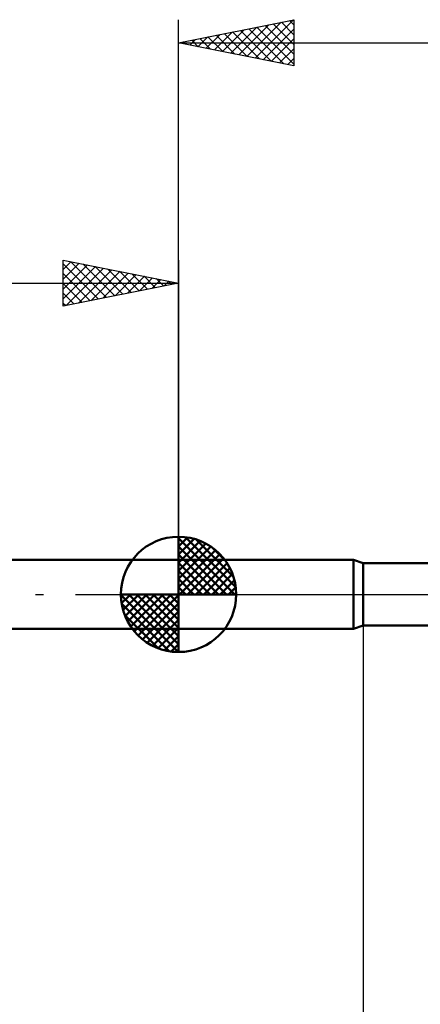
# Model space of a CAD drawing. Units: millimetres. Extents: x -66 to 70, y -59 to 59.
# Drawn here: x -7 to 10, y -18 to 25 of the extents above; entities that cross this region are included whole.
import ezdxf

# ---------------------------------------------------------------- set-up
doc = ezdxf.new("R2010")
doc.units = ezdxf.units.MM
doc.header["$LTSCALE"] = 6.95
doc.linetypes.add('LONGDASH_DASH', pattern=[0.85, 0.4, -0.2, 0.05, -0.2])
for name, color, linetype in [('1', 4, 'CONTINUOUS'), ('2', 7, 'CONTINUOUS'), ('4', 2, 'LONGDASH_DASH'), ('NOCUT', 7, 'CONTINUOUS'), ('SK1', 4, 'CONTINUOUS'), ('SK2', 7, 'CONTINUOUS'), ('SK4', 2, 'LONGDASH_DASH')]:
    doc.layers.add(name, color=color, linetype=linetype)

msp = doc.modelspace()

# ---------------------------------------------------------------- linework, layer by layer
at = {"layer": '1', "color": 4, "linetype": 'CONTINUOUS', "lineweight": 50}
for p, q in [((0, 1.5), (7.588, 1.5)), ((0, -1.5), (0, 1.5)), ((8, 1.35), (7.588, 1.5)), ((7.588, -1.5), (7.588, 1.5)), ((8, 1.35), (18, 1.35)), ((8, -1.35), (8, 1.35)), ((0, -1.5), (7.588, -1.5)), ((7.588, -1.5), (8, -1.35)), ((8, -1.35), (18, -1.35))]:
    msp.add_line(p, q, dxfattribs=at)
at = {"layer": '2', "color": 7, "linetype": 'CONTINUOUS', "lineweight": 25}
for p, q in [((0, 1.5), (0, 24.925)), ((0, 23.925), (5, 24.925)), ((2.967, 23.332), (4.45, 24.815)), ((3.32, 23.261), (4.981, 24.921)), ((4.458, 24.817), (5, 24.274)), ((4.811, 24.887), (5, 24.698)), ((5, 24.925), (5, 22.925)), ((1.553, 23.614), (2.329, 24.391)), ((1.906, 23.544), (2.859, 24.497)), ((2.26, 23.473), (3.39, 24.603)), ((2.336, 24.392), (3.505, 23.224)), ((2.613, 23.402), (3.92, 24.709)), ((2.69, 24.463), (4.035, 23.118)), ((3.043, 24.534), (4.565, 23.012)), ((3.397, 24.604), (5, 23.001)), ((3.674, 23.19), (5, 24.516)), ((3.751, 24.675), (5, 23.426)), ((4.104, 24.746), (5, 23.85)), ((0, 23.925), (22, 23.925)), ((5, 22.925), (0, 23.925)), ((0.139, 23.897), (0.208, 23.967)), ((0.215, 23.968), (0.323, 23.86)), ((0.492, 23.827), (0.738, 24.073)), ((0.569, 24.039), (0.853, 23.754)), ((0.846, 23.756), (1.268, 24.179)), ((0.922, 24.109), (1.383, 23.648)), ((1.199, 23.685), (1.799, 24.285)), ((1.276, 24.18), (1.914, 23.542)), ((1.629, 24.251), (2.444, 23.436)), ((1.983, 24.322), (2.974, 23.33)), ((4.028, 23.119), (5, 24.092)), ((4.381, 23.049), (5, 23.668)), ((4.735, 22.978), (5, 23.243)), ((8, -1.35), (8, -24.5))]:
    msp.add_line(p, q, dxfattribs=at)
at = {"layer": '4', "color": 2, "linetype": 'LONGDASH_DASH', "lineweight": 25}
msp.add_line((0, 0), (22, 0), dxfattribs=at)
at = {"layer": 'NOCUT', "color": 7, "linetype": 'CONTINUOUS', "lineweight": 25}
for p, q in [((7.588, 1.5), (0, 1.5)), ((0, 1.5), (0, 0)), ((8, 1.35), (7.588, 1.5)), ((18, 1.35), (8, 1.35)), ((0, 0), (21.9, 0))]:
    msp.add_line(p, q, dxfattribs=at)
at = {"layer": 'SK1', "color": 4, "linetype": 'CONTINUOUS', "lineweight": 50}
for p, q in [((0, 0), (0, 2.5)), ((0, 2.435), (0.063, 2.498)), ((0, 2.081), (0.387, 2.469)), ((0, 2.435), (2.435, 0)), ((0, 1.728), (0.677, 2.405)), ((0, 1.374), (0.941, 2.315)), ((0, 1.021), (1.182, 2.202)), ((0.308, 2.481), (2.481, 0.308)), ((0.761, 2.381), (2.381, 0.761)), ((0, 2.081), (2.081, 0)), ((0, 0.667), (1.401, 2.069)), ((0, 0.314), (1.604, 1.917)), ((0, 1.728), (1.728, 0)), ((0.04, 0), (1.787, 1.747)), ((1.486, 2.01), (2.01, 1.486)), ((0, 1.5), (-27.7, 1.5)), ((0, 1.374), (1.374, 0)), ((0.393, 0), (1.953, 1.559)), ((0.747, 0), (2.101, 1.354)), ((0, 1.021), (1.021, 0)), ((1.101, 0), (2.229, 1.129)), ((1.454, 0), (2.338, 0.884)), ((0, 0.667), (0.667, 0)), ((1.808, 0), (2.423, 0.615)), ((0, 0), (-2.5, 0)), ((-2.498, -0.063), (-2.435, 0)), ((-2.469, -0.387), (-2.081, 0)), ((-2.405, -0.677), (-1.728, 0)), ((-2.315, -0.941), (-1.374, 0)), ((-2.202, -1.182), (-1.021, 0)), ((-2.161, 0), (0, -2.161)), ((-2.069, -1.401), (-0.667, 0)), ((-1.917, -1.604), (-0.314, 0)), ((-1.808, 0), (0, -1.808)), ((-1.454, 0), (0, -1.454)), ((-1.101, 0), (0, -1.101)), ((-0.747, 0), (0, -0.747)), ((-0.393, 0), (0, -0.393)), ((-0.04, 0), (0, -0.04)), ((0, 0.314), (0.314, 0)), ((0, 0), (2.5, 0)), ((0, -2.5), (0, 0)), ((2.161, 0), (2.479, 0.318)), ((-2.5, -0.015), (-0.015, -2.5)), ((-2.466, -0.402), (-0.402, -2.466)), ((-1.747, -1.787), (0, -0.04)), ((-1.559, -1.953), (0, -0.393)), ((-1.354, -2.101), (0, -0.747)), ((-2.337, -0.884), (-0.884, -2.337)), ((-1.129, -2.229), (0, -1.101)), ((-27.7, -1.5), (0, -1.5)), ((-0.884, -2.338), (0, -1.454)), ((-0.615, -2.423), (0, -1.808)), ((-0.318, -2.479), (0, -2.161))]:
    msp.add_line(p, q, dxfattribs=at)
for start, end in [(90, 180), (0, 90), (180, 270), (270, 0)]:
    msp.add_arc((0, 0), 2.5, start, end, dxfattribs=at)
at = {"layer": 'SK2', "color": 7, "linetype": 'CONTINUOUS', "lineweight": 25}
for p, q in [((-5, 12.5), (-5, 14.5)), ((-5, 14.5), (0, 13.5)), ((-5, 14.092), (-4.66, 14.432)), ((-5, 13.668), (-4.306, 14.361)), ((-5, 14.334), (-3.472, 12.806)), ((-5, 13.243), (-3.953, 14.291)), ((-5, 12.819), (-3.599, 14.22)), ((-4.869, 12.526), (-3.246, 14.149)), ((-4.677, 14.435), (-3.118, 12.876)), ((-4.147, 14.329), (-2.765, 12.947)), ((-3.617, 14.223), (-2.411, 13.018)), ((-3.086, 14.117), (-2.058, 13.088)), ((0, 14.5), (0, 1.5)), ((-5, 13.91), (-3.825, 12.735)), ((-4.338, 12.632), (-2.892, 14.078)), ((-3.808, 12.738), (-2.539, 14.008)), ((-3.278, 12.844), (-2.185, 13.937)), ((-2.747, 12.951), (-1.831, 13.866)), ((-2.556, 14.011), (-1.704, 13.159)), ((-2.217, 13.057), (-1.478, 13.796)), ((-2.026, 13.905), (-1.351, 13.23)), ((-1.687, 13.163), (-1.124, 13.725)), ((-1.495, 13.799), (-0.997, 13.301)), ((-0.965, 13.693), (-0.643, 13.371)), ((-28, 13.5), (0, 13.5)), ((0, 13.5), (-5, 12.5)), ((-5, 13.485), (-4.179, 12.664)), ((-1.156, 13.269), (-0.771, 13.654)), ((-0.626, 13.375), (-0.417, 13.583)), ((-0.435, 13.587), (-0.29, 13.442)), ((-0.096, 13.481), (-0.064, 13.513)), ((-5, 13.061), (-4.532, 12.594)), ((-5, 12.637), (-4.886, 12.523))]:
    msp.add_line(p, q, dxfattribs=at)
at = {"layer": 'SK4', "color": 2, "linetype": 'LONGDASH_DASH', "lineweight": 25}
msp.add_line((-34, 0), (28, 0), dxfattribs=at)

doc.saveas('drawing.dxf')
